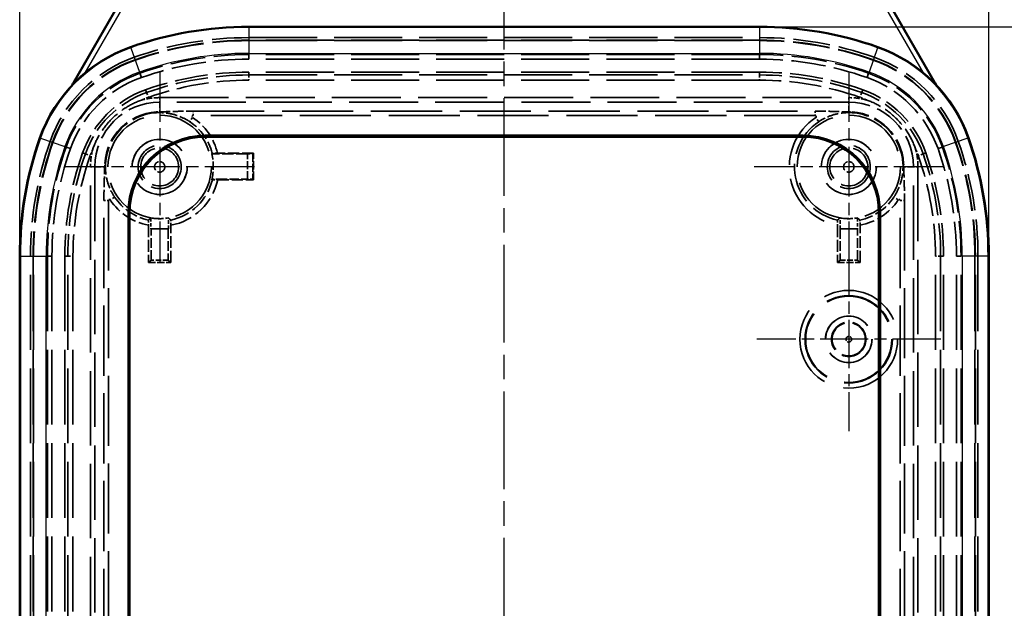
# Model space of a CAD drawing. Units: millimetres. Extents: x 1 to 593, y 1 to 419.
# Drawn here: x 155 to 212, y 236 to 270 of the extents above; entities that cross this region are included whole.
import ezdxf

# ---------------------------------------------------------------- set-up
doc = ezdxf.new("R2010")
doc.units = ezdxf.units.MM
for name, pattern in [('CHAIN', [0.3543, 0.2362, -0.0295, 0.0591, -0.0295]), ('DASH_DOT', [0.37, 0.24, -0.06, 0.01, -0.06]), ('DASHED', [0.2067, 0.1654, -0.0413])]:
    doc.linetypes.add(name, pattern=pattern)
for name, color, linetype, lineweight in [('Bemaßung (ISO)', 1, 'Continuous', 25), ('Mittellinie (ISO)', 1, 'DASH_DOT', 25), ('Mittelpunktmarkierung (ISO)', 1, 'DASH_DOT', 25), ('Sichtbar (ISO)', 7, 'Continuous', 50), ('Sichtbar schmal (ISO)', 1, 'Continuous', 25), ('Verdeckt (ISO)', 5, 'DASHED', 35), ('Verdeckt schmal (ISO)', 5, 'DASHED', 35)]:
    doc.layers.add(name, color=color, linetype=linetype, lineweight=lineweight)
doc.styles.add('5', font='isocpeur.ttf', dxfattribs={"width": 1.1})
doc.dimstyles.new('11-Bopla 5', dxfattribs={"dimtxt": 5, "dimasz": 2.5, "dimexe": 1, "dimexo": 0, "dimgap": 0.6, "dimtad": 1, "dimdec": 6, "dimrnd": 1e-08, "dimtxsty": '5', "dimcen": 0.09, "dimdle": 7, "dimclrd": 1, "dimclre": 1, "dimclrt": 7, "dimadec": 6, "dimazin": 2, "dimtfac": 0.7, "dimtdec": 3, "dimtmove": 0, "dimatfit": 3, "dimfxl": 1, "dimtolj": 1, "dimlwd": 25, "dimlwe": 25, "dimarcsym": 0})

# ---------------------------------------------------------------- blocks, each defined once
blk = doc.blocks.new('*D11')
at = {"layer": 'Bemaßung (ISO)', "color": 1, "linetype": 'Continuous', "lineweight": 25}
for p, q in [((192.049, 284.626), (245.269, 284.626)), ((244.269, 282.126), (244.269, 171.749)), ((192.049, 169.249), (245.269, 169.249))]:
    blk.add_line(p, q, dxfattribs=at)
at = {"layer": 'Bemaßung (ISO)', "color": 1, "linetype": 'Continuous'}
for points in [[(243.852, 282.126), (244.685, 282.126), (244.269, 284.626)], [(243.852, 171.749), (244.685, 171.749), (244.269, 169.249)]]:
    blk.add_solid(points, dxfattribs=at)
at = {"layer": 'Defpoints', "color": 0, "linetype": 'Continuous'}
for p in [(192.049, 284.626), (192.049, 169.249), (244.269, 169.249)]:
    blk.add_point(p, dxfattribs=at)
at = {"layer": 'Bemaßung (ISO)', "color": 7, "linetype": 'Continuous', "lineweight": 25, "insert": (243.669, 219.65), "char_height": 5, "attachment_point": 7, "rotation": 90, "style": '5'}
blk.add_mtext('\\A1;115,4', dxfattribs=at)
blk = doc.blocks.new('*D13')
at = {"layer": 'Bemaßung (ISO)', "color": 1, "linetype": 'Continuous', "lineweight": 25}
for p, q in [((197.921, 270.062), (235.921, 270.062)), ((234.921, 267.562), (234.921, 186.312)), ((197.921, 183.812), (235.921, 183.812))]:
    blk.add_line(p, q, dxfattribs=at)
at = {"layer": 'Bemaßung (ISO)', "color": 1, "linetype": 'Continuous'}
for points in [[(234.504, 267.562), (235.338, 267.562), (234.921, 270.062)], [(234.504, 186.312), (235.338, 186.312), (234.921, 183.812)]]:
    blk.add_solid(points, dxfattribs=at)
at = {"layer": 'Defpoints', "color": 0, "linetype": 'Continuous'}
for p in [(197.921, 270.062), (197.921, 183.812), (234.921, 183.812)]:
    blk.add_point(p, dxfattribs=at)
at = {"layer": 'Bemaßung (ISO)', "color": 7, "linetype": 'Continuous', "lineweight": 25, "insert": (234.321, 218.825), "char_height": 5, "attachment_point": 7, "rotation": 90, "style": '5'}
blk.add_mtext('\\A1;86,25', dxfattribs=at)
blk = doc.blocks.new('*D14')
at = {"layer": 'Bemaßung (ISO)', "color": 1, "linetype": 'Continuous', "lineweight": 25}
for p, q in [((154.975, 256.758), (154.975, 299.758)), ((211.226, 256.758), (211.226, 299.758)), ((157.475, 298.758), (208.726, 298.758))]:
    blk.add_line(p, q, dxfattribs=at)
at = {"layer": 'Bemaßung (ISO)', "color": 1, "linetype": 'Continuous'}
for points in [[(157.475, 299.174), (157.475, 298.341), (154.975, 298.758)], [(208.726, 299.174), (208.726, 298.341), (211.226, 298.758)]]:
    blk.add_solid(points, dxfattribs=at)
at = {"layer": 'Defpoints', "color": 0, "linetype": 'Continuous'}
for p in [(211.226, 298.758), (154.975, 256.758), (211.226, 256.758)]:
    blk.add_point(p, dxfattribs=at)
at = {"layer": 'Bemaßung (ISO)', "color": 7, "linetype": 'Continuous', "lineweight": 25, "insert": (174.988, 299.358), "char_height": 5, "attachment_point": 7, "style": '5'}
blk.add_mtext('\\A1;56,25', dxfattribs=at)

msp = doc.modelspace()

# ---------------------------------------------------------------- linework, layer by layer
at = {"layer": 'Mittellinie (ISO)', "linetype": 'CHAIN', "ltscale": 23.990969}
msp.add_line((183.1004328, 166.7525811), (183.1004328, 287.1220101), dxfattribs=at)
at = {"layer": 'Mittelpunktmarkierung (ISO)', "linetype": 'CHAIN', "ltscale": 12.223182}
for p, q in [((163.1004328, 267.4372956), (163.1004328, 256.4372956)), ((203.1004328, 267.4372956), (203.1004328, 256.4372956)), ((168.6004328, 261.9372956), (157.6004328, 261.9372956)), ((208.6004328, 261.9372956), (197.6004328, 261.9372956))]:
    msp.add_line(p, q, dxfattribs=at)
at = {"layer": 'Mittelpunktmarkierung (ISO)', "linetype": 'CHAIN', "ltscale": 11.860182}
for p, q in [((203.1004328, 257.2739599), (203.1004328, 246.6006313)), ((208.4370971, 251.9372956), (197.7637685, 251.9372956))]:
    msp.add_line(p, q, dxfattribs=at)
at = {"layer": 'Sichtbar (ISO)'}
for p, q in [((158.1166165, 266.8520898), (165.4915606, 279.6258678)), ((200.709305, 279.6258678), (208.0842492, 266.8520898)), ((197.9209409, 270.0623774), (168.2799247, 270.0623774)), ((165.7504328, 263.7501849), (200.4504328, 263.7501849)), ((165.7504328, 263.6872956), (200.4504328, 263.6872956)), ((161.2875435, 194.5872956), (161.2875435, 259.2872956)), ((161.3504328, 194.5872956), (161.3504328, 259.2872956)), ((204.8504328, 259.2872956), (204.8504328, 194.5872956)), ((204.9133221, 259.2872956), (204.9133221, 194.5872956)), ((154.975351, 256.7578037), (154.975351, 197.1167875)), ((211.2255146, 197.1167875), (211.2255146, 256.7578037))]:
    msp.add_line(p, q, dxfattribs=at)
for centre, radius, start, end in [((168.2799247, 249.4372956), 20.6250818, 90, 109.44577752), ((197.9209409, 249.4372956), 20.6250818, 70.55422248, 90), ((164.2849492, 260.7527792), 8.6250818, 109.44577752, 160.55422248), ((201.9159165, 260.7527792), 8.6250818, 19.44577752, 70.55422248), ((175.6004328, 256.7578037), 20.1885722, 150, 150.56901942), ((190.6004328, 256.7578037), 20.1885722, 29.43098058, 30), ((175.6004328, 256.7578037), 20.6250818, 160.55422248, 180), ((165.7504328, 259.2872956), 4.4628893, 90, 180), ((165.7504328, 259.2872956), 4.4, 90, 180), ((200.4504328, 259.2872956), 4.4628893, 0, 90), ((200.4504328, 259.2872956), 4.4, 0, 90), ((190.6004328, 256.7578037), 20.6250818, 0, 19.44577752)]:
    msp.add_arc(centre, radius, start, end, dxfattribs=at)
at = {"layer": 'Sichtbar schmal (ISO)'}
for p, q in [((165.4949015, 279.6239389), (158.1199573, 266.8501609)), ((208.0809083, 266.8501609), (200.7059641, 279.6239389)), ((158.7787512, 267.3915908), (165.7545508, 279.4740303)), ((200.4463148, 279.4740303), (207.4221145, 267.3915908)), ((168.2799247, 270.0623774), (168.2799247, 270.0221364)), ((168.2799247, 270.0221364), (168.2799247, 268.5230502)), ((197.9209409, 270.0221364), (168.2799247, 270.0221364)), ((197.9209409, 270.0623774), (197.9209409, 270.0221364)), ((197.9209409, 270.0221364), (197.9209409, 268.5230502)), ((161.4135332, 268.8858602), (161.42693, 268.8479148)), ((161.42693, 268.8479148), (161.9259978, 267.4343409)), ((204.7739356, 268.8479148), (204.2748678, 267.4343409)), ((204.7873324, 268.8858602), (204.7739356, 268.8479148)), ((168.2799247, 268.5230502), (197.9209409, 268.5230502)), ((158.1166165, 266.8520898), (158.1199573, 266.8501609)), ((158.1610195, 266.8264537), (158.1199573, 266.8501609)), ((208.0398461, 266.8264537), (208.0809083, 266.8501609)), ((208.0842492, 266.8520898), (208.0809083, 266.8501609)), ((156.1518682, 263.6241952), (156.1898136, 263.6107984)), ((156.1898136, 263.6107984), (157.6033875, 263.1117306)), ((165.7504328, 263.6872956), (165.7504328, 263.7501849)), ((200.4504328, 263.7501849), (200.4504328, 263.6872956)), ((210.011052, 263.6107984), (208.5974782, 263.1117306)), ((210.0489974, 263.6241952), (210.011052, 263.6107984)), ((161.2875435, 259.2872956), (161.3504328, 259.2872956)), ((204.8504328, 259.2872956), (204.9133221, 259.2872956)), ((154.975351, 256.7578037), (155.015592, 256.7578037)), ((155.015592, 256.7578037), (156.5146782, 256.7578037)), ((155.015592, 256.7578037), (155.015592, 197.1167875)), ((156.5146782, 197.1167875), (156.5146782, 256.7578037)), ((211.1852737, 256.7578037), (209.6861874, 256.7578037)), ((209.6861874, 256.7578037), (209.6861874, 197.1167875)), ((211.1852737, 197.1167875), (211.1852737, 256.7578037)), ((211.2255146, 256.7578037), (211.1852737, 256.7578037))]:
    msp.add_line(p, q, dxfattribs=at)
for centre, radius, start, end in [((168.2799247, 249.4372956), 20.5848409, 90, 109.44577752), ((197.9209409, 249.4372956), 20.5848409, 70.55422248, 90), ((164.2849492, 260.7527792), 8.5848409, 109.44577752, 160.55422248), ((201.9159165, 260.7527792), 8.5848409, 19.44577752, 70.55422248), ((168.2799247, 249.4372956), 19.0857546, 90, 109.44577752), ((197.9209409, 249.4372956), 19.0857546, 70.55422248, 90), ((164.2849492, 260.7527792), 7.0857546, 109.44577752, 160.55422248), ((201.9159165, 260.7527792), 7.0857546, 19.44577752, 70.55422248), ((175.6004328, 256.7578037), 20.1847145, 150, 150.52507428), ((190.6004328, 256.7578037), 20.1847145, 29.47492572, 30), ((175.6004328, 256.7578037), 20.5848409, 160.55422248, 180), ((190.6004328, 256.7578037), 20.5848409, 0, 19.44577752), ((175.6004328, 256.7578037), 19.0857546, 160.55422248, 180), ((190.6004328, 256.7578037), 19.0857546, 0, 19.44577752)]:
    msp.add_arc(centre, radius, start, end, dxfattribs=at)
at = {"layer": 'Verdeckt (ISO)', "ltscale": 23.90019}
for p, q in [((168.2799247, 269.4372956), (197.9209409, 269.4372956)), ((197.9209409, 269.2872956), (168.2799247, 269.2872956)), ((168.2799247, 269.2610917), (197.9209409, 269.2610917)), ((197.9209409, 268.4552448), (168.2799247, 268.4552448)), ((197.9209409, 268.1872956), (168.2799247, 268.1872956)), ((197.9209409, 267.4372956), (168.2799247, 267.4372956))]:
    msp.add_line(p, q, dxfattribs=at)
at = {"layer": 'Verdeckt (ISO)', "ltscale": 3.964984}
msp.add_line((168.2030394, 262.6872956), (166.1212991, 262.6872956), dxfattribs=at)
at = {"layer": 'Verdeckt (ISO)', "ltscale": 3.964614}
msp.add_line((168.5397037, 262.7265665), (166.4581573, 262.7265665), dxfattribs=at)
at = {"layer": 'Verdeckt (ISO)', "ltscale": 8.005221}
for p, q in [((168.5397037, 262.7265665), (168.503028, 262.6898908)), ((168.5397037, 261.1872956), (168.503028, 261.2239713))]:
    msp.add_line(p, q, dxfattribs=at)
at = {"layer": 'Verdeckt (ISO)', "ltscale": 2.931744}
msp.add_line((168.5397037, 261.1872956), (168.5397037, 262.7265665), dxfattribs=at)
at = {"layer": 'Verdeckt (ISO)', "ltscale": 0.100184}
msp.add_line((166.1212991, 261.1872956), (166.1590747, 261.2239716), dxfattribs=at)
at = {"layer": 'Verdeckt (ISO)', "ltscale": 3.306249}
msp.add_line((166.4671467, 261.2265665), (168.2030394, 261.2265665), dxfattribs=at)
at = {"layer": 'Verdeckt (ISO)', "ltscale": 8.004935}
msp.add_line((166.1212991, 261.1872956), (166.1590747, 261.1872956), dxfattribs=at)
at = {"layer": 'Verdeckt (ISO)', "ltscale": 0.903907}
msp.add_line((166.1590747, 261.1872956), (166.4671467, 261.1872956), dxfattribs=at)
at = {"layer": 'Verdeckt (ISO)', "ltscale": 3.947492}
msp.add_line((166.4671467, 261.1872956), (168.5397037, 261.1872956), dxfattribs=at)
at = {"layer": 'Verdeckt (ISO)', "ltscale": 1.207309}
for p, q in [((162.5960694, 258.9755702), (162.5960694, 258.341659)), ((163.6047962, 258.341659), (163.6047962, 258.9755702)), ((202.5960694, 258.341659), (202.5960694, 258.9755702)), ((203.6047962, 258.9755702), (203.6047962, 258.341659))]:
    msp.add_line(p, q, dxfattribs=at)
at = {"layer": 'Verdeckt (ISO)', "ltscale": 4.123112}
for p, q in [((162.4485853, 258.5502087), (162.4485853, 256.3854481)), ((163.7522803, 256.3854481), (163.7522803, 258.5502087)), ((202.4485853, 258.5502087), (202.4485853, 256.3854481)), ((203.7522803, 256.3854481), (203.7522803, 258.5502087))]:
    msp.add_line(p, q, dxfattribs=at)
at = {"layer": 'Verdeckt (ISO)', "ltscale": 1.921219}
for p, q in [((163.6047962, 258.341659), (162.5960694, 258.341659)), ((202.5960694, 258.341659), (203.6047962, 258.341659))]:
    msp.add_line(p, q, dxfattribs=at)
at = {"layer": 'Verdeckt (ISO)', "ltscale": 0.952321}
for p, q in [((162.5960694, 258.341659), (162.6004328, 258.3372956)), ((163.6047962, 258.341659), (163.6004328, 258.3372956)), ((202.5960694, 258.341659), (202.6004328, 258.3372956)), ((203.6047962, 258.341659), (203.6004328, 258.3372956))]:
    msp.add_line(p, q, dxfattribs=at)
at = {"layer": 'Verdeckt (ISO)', "ltscale": 1.904597}
for p, q in [((162.6004328, 258.3372956), (163.6004328, 258.3372956)), ((203.6004328, 258.3372956), (202.6004328, 258.3372956)), ((163.6004328, 256.5372956), (162.6004328, 256.5372956)), ((202.6004328, 256.5372956), (203.6004328, 256.5372956))]:
    msp.add_line(p, q, dxfattribs=at)
at = {"layer": 'Verdeckt (ISO)', "ltscale": 3.428354}
for p, q in [((162.6004328, 256.5372956), (162.6004328, 258.3372956)), ((163.6004328, 258.3372956), (163.6004328, 256.5372956)), ((202.6004328, 258.3372956), (202.6004328, 256.5372956)), ((203.6004328, 256.5372956), (203.6004328, 258.3372956))]:
    msp.add_line(p, q, dxfattribs=at)
at = {"layer": 'Verdeckt (ISO)', "ltscale": 26.23082}
for p, q in [((155.6004328, 197.1167875), (155.6004328, 256.7578037)), ((155.7504328, 256.7578037), (155.7504328, 197.1167875)), ((155.7766367, 197.1167875), (155.7766367, 256.7578037)), ((156.5824836, 256.7578037), (156.5824836, 197.1167875)), ((156.8504328, 256.7578037), (156.8504328, 197.1167875)), ((157.6004328, 256.7578037), (157.6004328, 197.1167875)), ((208.6004328, 197.1167875), (208.6004328, 256.7578037)), ((209.3504328, 197.1167875), (209.3504328, 256.7578037)), ((209.618382, 197.1167875), (209.618382, 256.7578037)), ((210.4242289, 256.7578037), (210.4242289, 197.1167875)), ((210.4504328, 197.1167875), (210.4504328, 256.7578037)), ((210.6004328, 256.7578037), (210.6004328, 197.1167875))]:
    msp.add_line(p, q, dxfattribs=at)
at = {"layer": 'Verdeckt (ISO)', "ltscale": 28.062128}
for p, q in [((162.6004328, 256.5372956), (162.4485853, 256.3854481)), ((163.7522803, 256.3854481), (163.6004328, 256.5372956)), ((202.4485853, 256.3854481), (202.6004328, 256.5372956)), ((203.6004328, 256.5372956), (203.7522803, 256.3854481))]:
    msp.add_line(p, q, dxfattribs=at)
at = {"layer": 'Verdeckt (ISO)', "ltscale": 2.483043}
for p, q in [((162.4485853, 256.3854481), (163.7522803, 256.3854481)), ((202.4485853, 256.3854481), (203.7522803, 256.3854481))]:
    msp.add_line(p, q, dxfattribs=at)
at = {"layer": 'Verdeckt (ISO)', "ltscale": 22.798204}
for centre in [(163.1004328, 261.9372956), (203.1004328, 261.9372956)]:
    msp.add_circle(centre, 3, dxfattribs=at)
at = {"layer": 'Verdeckt (ISO)', "ltscale": 24.318085}
for centre in [(163.1004328, 261.9372956), (203.1004328, 261.9372956)]:
    msp.add_circle(centre, 1.6, dxfattribs=at)
at = {"layer": 'Verdeckt (ISO)', "ltscale": 24.251766}
for centre in [(163.1004328, 261.9372956), (203.1004328, 261.9372956)]:
    msp.add_circle(centre, 1.5956366, dxfattribs=at)
at = {"layer": 'Verdeckt (ISO)', "ltscale": 14.959352}
for centre in [(163.1004328, 261.9372956), (203.1004328, 261.9372956)]:
    msp.add_circle(centre, 1.25, dxfattribs=at)
at = {"layer": 'Verdeckt (ISO)', "ltscale": 25.331339}
msp.add_circle((203.1004328, 251.9372956), 2.5, dxfattribs=at)
at = {"layer": 'Verdeckt (ISO)', "ltscale": 20.518385}
msp.add_circle((203.1004328, 251.9372956), 1.35, dxfattribs=at)
at = {"layer": 'Verdeckt (ISO)', "ltscale": 20.452066}
msp.add_circle((203.1004328, 251.9372956), 1.3456366, dxfattribs=at)
at = {"layer": 'Verdeckt (ISO)', "ltscale": 11.967462}
msp.add_circle((203.1004328, 251.9372956), 1, dxfattribs=at)
at = {"layer": 'Verdeckt (ISO)', "ltscale": 12.928708}
for centre, start, end in [((168.2799247, 249.4372956), 90, 109.44577752), ((197.9209409, 249.4372956), 70.55422248, 90), ((175.6004328, 256.7578037), 160.55422248, 180), ((190.6004328, 256.7578037), 0, 19.44577752)]:
    msp.add_arc(centre, 20, start, end, dxfattribs=at)
at = {"layer": 'Verdeckt (ISO)', "ltscale": 12.831742}
for centre, start, end in [((168.2799247, 249.4372956), 90, 109.44577752), ((197.9209409, 249.4372956), 70.55422248, 90), ((175.6004328, 256.7578037), 160.55422248, 180), ((190.6004328, 256.7578037), 0, 19.44577752)]:
    msp.add_arc(centre, 19.85, start, end, dxfattribs=at)
at = {"layer": 'Verdeckt (ISO)', "ltscale": 12.814802}
for centre, start, end in [((168.2799247, 249.4372956), 90, 109.44577752), ((197.9209409, 249.4372956), 70.55422248, 90), ((175.6004328, 256.7578037), 160.55422248, 180), ((190.6004328, 256.7578037), 0, 19.44577752)]:
    msp.add_arc(centre, 19.8237961, start, end, dxfattribs=at)
at = {"layer": 'Verdeckt (ISO)', "ltscale": 13.591977}
for centre, start, end in [((164.2849492, 260.7527792), 109.44577752, 160.55422248), ((201.9159165, 260.7527792), 19.44577752, 70.55422248)]:
    msp.add_arc(centre, 8, start, end, dxfattribs=at)
at = {"layer": 'Verdeckt (ISO)', "ltscale": 13.337126}
for centre, start, end in [((164.2849492, 260.7527792), 109.44577752, 160.55422248), ((201.9159165, 260.7527792), 19.44577752, 70.55422248)]:
    msp.add_arc(centre, 7.85, start, end, dxfattribs=at)
at = {"layer": 'Verdeckt (ISO)', "ltscale": 13.292605}
for centre, start, end in [((164.2849492, 260.7527792), 109.44577752, 160.55422248), ((201.9159165, 260.7527792), 19.44577752, 70.55422248)]:
    msp.add_arc(centre, 7.8237961, start, end, dxfattribs=at)
at = {"layer": 'Verdeckt (ISO)', "ltscale": 12.293871}
for centre, start, end in [((168.2799247, 249.4372956), 90, 109.44577752), ((197.9209409, 249.4372956), 70.55422248, 90), ((175.6004328, 256.7578037), 160.55422248, 180), ((190.6004328, 256.7578037), 0, 19.44577752)]:
    msp.add_arc(centre, 19.0179492, start, end, dxfattribs=at)
at = {"layer": 'Verdeckt (ISO)', "ltscale": 12.120657}
for centre, start, end in [((168.2799247, 249.4372956), 90, 109.44577752), ((197.9209409, 249.4372956), 70.55422248, 90), ((175.6004328, 256.7578037), 160.55422248, 180), ((190.6004328, 256.7578037), 0, 19.44577752)]:
    msp.add_arc(centre, 18.75, start, end, dxfattribs=at)
at = {"layer": 'Verdeckt (ISO)', "ltscale": 11.923463}
for centre, start, end in [((164.2849492, 260.7527792), 109.44577752, 160.55422248), ((201.9159165, 260.7527792), 19.44577752, 70.55422248)]:
    msp.add_arc(centre, 7.0179492, start, end, dxfattribs=at)
at = {"layer": 'Verdeckt (ISO)', "ltscale": 11.468215}
for centre, start, end in [((164.2849492, 260.7527792), 109.44577752, 160.55422248), ((201.9159165, 260.7527792), 19.44577752, 70.55422248)]:
    msp.add_arc(centre, 6.75, start, end, dxfattribs=at)
at = {"layer": 'Verdeckt (ISO)', "ltscale": 11.635827}
for centre, start, end in [((168.2799247, 249.4372956), 90, 109.44577752), ((197.9209409, 249.4372956), 70.55422248, 90), ((175.6004328, 256.7578037), 160.55422248, 180), ((190.6004328, 256.7578037), 0, 19.44577752)]:
    msp.add_arc(centre, 18, start, end, dxfattribs=at)
at = {"layer": 'Verdeckt (ISO)', "ltscale": 10.193957}
for centre, start, end in [((164.2849492, 260.7527792), 109.44577752, 160.55422248), ((201.9159165, 260.7527792), 19.44577752, 70.55422248)]:
    msp.add_arc(centre, 6, start, end, dxfattribs=at)
at = {"layer": 'Verdeckt (ISO)', "ltscale": 2.88534}
msp.add_arc((163.1004328, 261.9372956), 3.1125766, 346.0569152, 13.9430848, dxfattribs=at)
at = {"layer": 'Verdeckt (ISO)', "ltscale": 1.93036}
for centre in [(163.1004328, 261.9372956), (203.1004328, 261.9372956)]:
    msp.add_arc(centre, 3.0043634, 260.33559544, 279.66440456, dxfattribs=at)
at = {"layer": 'Verdeckt (ISO)', "ltscale": 0.892498}
for centre, major_axis, start_param, end_param in [((168.2030394, 262.6899137), (0.3, 0), 4.7123889804, 6.274458653), ((168.2030394, 261.2239484), (-0.3, 0), 3.1503193077, 4.7123889804)]:
    msp.add_ellipse(centre, major_axis=major_axis, ratio=0.0087268678, start_param=start_param, end_param=end_param, dxfattribs=at)
at = {"layer": 'Verdeckt (ISO)', "ltscale": 7.934839}
for points, knots in [([(162.0657178, 265.819649), (162.0605257, 265.8178319), (162.0553367, 265.8160057), (161.7284836, 265.7003205), (161.4202131, 265.5515072), (160.8359905, 265.1851901), (160.5627674, 264.9675826), (160.0701458, 264.474961), (159.8525383, 264.2017379), (159.4862212, 263.6175153), (159.3374079, 263.3092448), (159.2217228, 262.9823917), (159.2198965, 262.9772027), (159.2180795, 262.9720106)], [-0.00165027737, -0.00165027737, -0.00165027737, -0.00165027737, 0, 0, 0.10236626914, 0.10236626914, 0.2068200198, 0.2068200198, 0.31127377047, 0.31127377047, 0.41364003961, 0.41364003961, 0.41529031698, 0.41529031698, 0.41529031698, 0.41529031698]), ([(206.9827862, 262.9720106), (206.9809691, 262.9772027), (206.9791429, 262.9823917), (206.8634577, 263.3092448), (206.7146444, 263.6175153), (206.3483273, 264.2017379), (206.1307198, 264.474961), (205.6380983, 264.9675826), (205.3648751, 265.1851901), (204.7806525, 265.5515072), (204.472382, 265.7003205), (204.1455289, 265.8160057), (204.1403399, 265.8178319), (204.1351478, 265.819649)], [-0.00165027737, -0.00165027737, -0.00165027737, -0.00165027737, 0, 0, 0.10236626915, 0.10236626915, 0.20682001982, 0.20682001982, 0.31127377049, 0.31127377049, 0.41364003964, 0.41364003964, 0.41529031701, 0.41529031701, 0.41529031701, 0.41529031701])]:
    msp.add_open_spline(points, degree=3, knots=knots, dxfattribs=at)
at = {"layer": 'Verdeckt (ISO)', "ltscale": 8.005101}
msp.add_open_spline([(166.1498477, 262.7239713), (166.1355734, 262.7055472), (166.1212991, 262.6872956)], degree=2, dxfattribs=at)
at = {"layer": 'Verdeckt (ISO)', "ltscale": 0.904622}
msp.add_open_spline([(166.4581573, 262.7265665), (166.4197558, 262.7265665), (166.3745271, 262.7264895), (166.3038668, 262.7262382), (166.2658061, 262.7260208), (166.2122366, 262.7255612), (166.1870613, 262.7252391), (166.1587853, 262.7246517), (166.1500917, 262.7242862), (166.1498477, 262.7239713)], degree=3, knots=[0.045020187325, 0.045020187325, 0.045020187325, 0.045020187325, 0.056540652527, 0.056540652527, 0.067911442974, 0.067911442974, 0.079079359491, 0.079079359491, 0.089816552984, 0.089816552984, 0.089816552984, 0.089816552984], dxfattribs=at)
at = {"layer": 'Verdeckt (ISO)', "ltscale": 0.586775}
msp.add_open_spline([(166.1590747, 261.2239713), (166.1590815, 261.223978), (166.1590907, 261.223984), (166.1591277, 261.2240041), (166.1591663, 261.2240169), (166.1593619, 261.2240721), (166.15964, 261.224112), (166.1612678, 261.2242944), (166.1638408, 261.2244146), (166.196456, 261.2257077), (166.3231197, 261.2265665), (166.4671467, 261.2265665)], degree=3, knots=[0, 0, 0, 0, 0.0000028780747, 0.0000028780747, 0.0000111897239, 0.0000111897239, 0.0000481102713, 0.0000481102713, 0.0002099646227, 0.0002099646227, 0.0026242288204, 0.0026242288204, 0.0026242288204, 0.0026242288204], dxfattribs=at)
at = {"layer": 'Verdeckt (ISO)', "ltscale": 26.775816}
for points in [[(162.5960694, 258.9755702), (162.525062, 258.9156327), (162.4511805, 258.8556951)], [(163.7496851, 258.8556951), (163.6758037, 258.9156327), (163.6047962, 258.9755702)], [(202.5960694, 258.9755702), (202.525062, 258.9156327), (202.4511805, 258.8556951)], [(203.7496851, 258.8556951), (203.6758037, 258.9156327), (203.6047962, 258.9755702)]]:
    msp.add_open_spline(points, degree=2, dxfattribs=at)
at = {"layer": 'Verdeckt (ISO)', "ltscale": 0.900375}
for points, knots in [([(162.4511805, 258.8556951), (162.4508646, 258.8554388), (162.4504978, 258.8467665), (162.4499095, 258.8185997), (162.4495874, 258.7935981), (162.4491286, 258.7404429), (162.4489119, 258.7027582), (162.4486619, 258.6328438), (162.4485853, 258.588158), (162.4485853, 258.5502087)], [0.089932693764, 0.089932693764, 0.089932693764, 0.089932693764, 0.100705356437, 0.100705356437, 0.111851411677, 0.111851411677, 0.123133833784, 0.123133833784, 0.134518622217, 0.134518622217, 0.134518622217, 0.134518622217]), ([(163.7522803, 258.5502087), (163.7522803, 258.588158), (163.7522037, 258.6328438), (163.7519537, 258.7027582), (163.751737, 258.7404429), (163.7512783, 258.7935981), (163.7509561, 258.8185997), (163.7503678, 258.8467665), (163.750001, 258.8554388), (163.7496851, 258.8556951)], [0.044831058638, 0.044831058638, 0.044831058638, 0.044831058638, 0.056215847071, 0.056215847071, 0.067498269178, 0.067498269178, 0.078644324418, 0.078644324418, 0.089416987091, 0.089416987091, 0.089416987091, 0.089416987091]), ([(202.4511805, 258.8556951), (202.4508646, 258.8554388), (202.4504978, 258.8467665), (202.4499095, 258.8185997), (202.4495874, 258.7935981), (202.4491286, 258.7404429), (202.4489119, 258.7027582), (202.4486619, 258.6328438), (202.4485853, 258.588158), (202.4485853, 258.5502087)], [0.089932693764, 0.089932693764, 0.089932693764, 0.089932693764, 0.100705356437, 0.100705356437, 0.111851411677, 0.111851411677, 0.123133833784, 0.123133833784, 0.134518622217, 0.134518622217, 0.134518622217, 0.134518622217]), ([(203.7522803, 258.5502087), (203.7522803, 258.588158), (203.7522037, 258.6328438), (203.7519537, 258.7027582), (203.751737, 258.7404429), (203.7512783, 258.7935981), (203.7509561, 258.8185997), (203.7503678, 258.8467665), (203.750001, 258.8554388), (203.7496851, 258.8556951)], [0.044831058638, 0.044831058638, 0.044831058638, 0.044831058638, 0.056215847071, 0.056215847071, 0.067498269178, 0.067498269178, 0.078644324418, 0.078644324418, 0.089416987091, 0.089416987091, 0.089416987091, 0.089416987091])]:
    msp.add_open_spline(points, degree=3, knots=knots, dxfattribs=at)
at = {"layer": 'Verdeckt schmal (ISO)', "ltscale": 1.971787}
for p, q in [((168.2799247, 268.4552448), (168.2799247, 268.1872956)), ((197.9209409, 268.4552448), (197.9209409, 268.1872956)), ((161.9485712, 267.3704034), (162.0377754, 267.1177388)), ((204.2522944, 267.3704034), (204.1630902, 267.1177388)), ((157.6673251, 263.0891572), (157.9199896, 262.999953)), ((208.5335406, 263.0891572), (208.280876, 262.999953)), ((156.5824836, 256.7578037), (156.8504328, 256.7578037)), ((209.618382, 256.7578037), (209.3504328, 256.7578037))]:
    msp.add_line(p, q, dxfattribs=at)
at = {"layer": 'Verdeckt schmal (ISO)', "ltscale": 23.347065}
for p, q in [((168.2799247, 267.2688442), (168.2799247, 267.4372956)), ((197.9209409, 267.2688442), (197.9209409, 267.4372956)), ((162.3435413, 266.2516787), (162.2874614, 266.4105211)), ((203.8573243, 266.2516787), (203.9134042, 266.4105211)), ((158.7860498, 262.6941871), (158.6272073, 262.750267)), ((207.4148159, 262.6941871), (207.5736583, 262.750267)), ((157.7688842, 256.7578037), (157.6004328, 256.7578037)), ((208.4319814, 256.7578037), (208.6004328, 256.7578037))]:
    msp.add_line(p, q, dxfattribs=at)
at = {"layer": 'Verdeckt schmal (ISO)', "ltscale": 0.892481}
for p, q in [((168.2799247, 267.2688442), (168.2799247, 266.9688556)), ((197.9209409, 267.2688442), (197.9209409, 266.9688556)), ((162.3435413, 266.2516787), (162.4434119, 265.9688023)), ((203.8573243, 266.2516787), (203.7574537, 265.9688023)), ((165.014566, 264.8066782), (164.8480894, 264.5571213)), ((201.3527763, 264.5571213), (201.1862996, 264.8066782)), ((158.7860498, 262.6941871), (159.0689261, 262.5943165)), ((207.4148159, 262.6941871), (207.1319395, 262.5943165)), ((160.4806071, 260.1896391), (160.2310502, 260.0231624)), ((205.9698154, 260.0231624), (205.7202585, 260.1896391)), ((157.7688842, 256.7578037), (158.0688728, 256.7578037)), ((208.4319814, 256.7578037), (208.1319928, 256.7578037))]:
    msp.add_line(p, q, dxfattribs=at)
at = {"layer": 'Verdeckt schmal (ISO)', "ltscale": 23.90019}
for p, q in [((168.2799247, 267.2688442), (197.9209409, 267.2688442)), ((197.9209409, 266.9688556), (168.2799247, 266.9688556))]:
    msp.add_line(p, q, dxfattribs=at)
at = {"layer": 'Verdeckt schmal (ISO)', "ltscale": 0.598278}
for p, q in [((163.1004328, 265.9551685), (163.1004328, 265.6953609)), ((203.1004328, 265.9551685), (203.1004328, 265.6953609)), ((165.0459201, 264.915938), (165.0459201, 265.1757456)), ((201.1549455, 265.1757456), (201.1549455, 264.915938)), ((159.0825599, 261.9372956), (159.3423675, 261.9372956)), ((207.1183057, 261.9372956), (206.8584981, 261.9372956)), ((159.8619828, 259.9918083), (160.1217904, 259.9918083)), ((206.0790752, 259.9918083), (206.3388829, 259.9918083))]:
    msp.add_line(p, q, dxfattribs=at)
at = {"layer": 'Verdeckt schmal (ISO)', "ltscale": 24.189648}
for p, q in [((163.1004328, 265.9551685), (203.1004328, 265.9551685)), ((203.1004328, 265.6953609), (163.1004328, 265.6953609))]:
    msp.add_line(p, q, dxfattribs=at)
at = {"layer": 'Verdeckt schmal (ISO)', "ltscale": 2.150269}
for p, q in [((163.1004328, 265.6953609), (163.1004328, 265.1308697)), ((203.1004328, 265.1308697), (203.1004328, 265.6953609)), ((159.3423675, 261.9372956), (159.9068587, 261.9372956)), ((206.8584981, 261.9372956), (206.2940069, 261.9372956))]:
    msp.add_line(p, q, dxfattribs=at)
at = {"layer": 'Verdeckt schmal (ISO)', "ltscale": 0.294103}
for p, q in [((162.8969229, 265.0818754), (162.894328, 265.1219725)), ((203.3065377, 265.1219725), (203.3039427, 265.0818754)), ((159.915756, 262.1434005), (159.955853, 262.1408055)), ((206.2450126, 262.1408055), (206.2851097, 262.1434005))]:
    msp.add_line(p, q, dxfattribs=at)
at = {"layer": 'Verdeckt schmal (ISO)', "ltscale": 24.956131}
for p, q in [((165.0459201, 265.1757456), (201.1549455, 265.1757456)), ((201.1549455, 264.915938), (165.0459201, 264.915938))]:
    msp.add_line(p, q, dxfattribs=at)
at = {"layer": 'Verdeckt schmal (ISO)', "ltscale": 2.782146}
msp.add_line((168.2030394, 261.2265665), (168.2030394, 262.6872956), dxfattribs=at)
at = {"layer": 'Verdeckt schmal (ISO)', "ltscale": 2.792032}
msp.add_line((168.503028, 262.6898908), (168.503028, 261.2239713), dxfattribs=at)
at = {"layer": 'Verdeckt schmal (ISO)', "ltscale": 26.050388}
for p, q in [((159.0825599, 191.9372956), (159.0825599, 261.9372956)), ((159.3423675, 261.9372956), (159.3423675, 191.9372956)), ((206.8584981, 191.9372956), (206.8584981, 261.9372956)), ((207.1183057, 261.9372956), (207.1183057, 191.9372956))]:
    msp.add_line(p, q, dxfattribs=at)
at = {"layer": 'Verdeckt schmal (ISO)', "ltscale": 8.004917}
msp.add_line((166.1590747, 261.2239716), (166.1590747, 261.1872956), dxfattribs=at)
at = {"layer": 'Verdeckt schmal (ISO)', "ltscale": 8.571362}
msp.add_line((166.4671467, 261.2265665), (166.4671467, 261.1872956), dxfattribs=at)
at = {"layer": 'Verdeckt schmal (ISO)', "ltscale": 24.602369}
for p, q in [((159.8619828, 193.8827829), (159.8619828, 259.9918083)), ((160.1217904, 259.9918083), (160.1217904, 193.8827829)), ((206.0790752, 193.8827829), (206.0790752, 259.9918083)), ((206.3388829, 259.9918083), (206.3388829, 193.8827829))]:
    msp.add_line(p, q, dxfattribs=at)
at = {"layer": 'Verdeckt schmal (ISO)', "ltscale": 26.23082}
for p, q in [((157.7688842, 197.1167875), (157.7688842, 256.7578037)), ((158.0688728, 256.7578037), (158.0688728, 197.1167875)), ((208.1319928, 197.1167875), (208.1319928, 256.7578037)), ((208.4319814, 256.7578037), (208.4319814, 197.1167875))]:
    msp.add_line(p, q, dxfattribs=at)
at = {"layer": 'Verdeckt schmal (ISO)', "ltscale": 13.193599}
for centre in [(163.1004328, 261.9372956), (203.1004328, 261.9372956)]:
    msp.add_circle(centre, 1.102455, dxfattribs=at)
at = {"layer": 'Verdeckt schmal (ISO)', "ltscale": 3.619914}
for centre in [(163.1004328, 261.9372956), (203.1004328, 261.9372956)]:
    msp.add_circle(centre, 0.3024855, dxfattribs=at)
at = {"layer": 'Verdeckt schmal (ISO)', "ltscale": 28.742601}
msp.add_circle((203.1004328, 251.9372956), 2.8366643, dxfattribs=at)
at = {"layer": 'Verdeckt schmal (ISO)', "ltscale": 25.702957}
msp.add_circle((203.1004328, 251.9372956), 2.5366757, dxfattribs=at)
at = {"layer": 'Verdeckt schmal (ISO)', "ltscale": 11.528088}
msp.add_circle((203.1004328, 251.9372956), 0.9632862, dxfattribs=at)
at = {"layer": 'Verdeckt schmal (ISO)', "ltscale": 1.954403}
msp.add_circle((203.1004328, 251.9372956), 0.1633167, dxfattribs=at)
at = {"layer": 'Verdeckt schmal (ISO)', "ltscale": 11.526934}
for centre, start, end in [((168.2799247, 249.4372956), 90, 109.44577752), ((197.9209409, 249.4372956), 70.55422248, 90), ((175.6004328, 256.7578037), 160.55422248, 180), ((190.6004328, 256.7578037), 0, 19.44577752)]:
    msp.add_arc(centre, 17.8315486, start, end, dxfattribs=at)
at = {"layer": 'Verdeckt schmal (ISO)', "ltscale": 11.333009}
for centre, start, end in [((168.2799247, 249.4372956), 90, 109.44577752), ((197.9209409, 249.4372956), 70.55422248, 90), ((175.6004328, 256.7578037), 160.55422248, 180), ((190.6004328, 256.7578037), 0, 19.44577752)]:
    msp.add_arc(centre, 17.53156, start, end, dxfattribs=at)
at = {"layer": 'Verdeckt schmal (ISO)', "ltscale": 9.907757}
for centre, start, end in [((164.2849492, 260.7527792), 109.44577752, 160.55422248), ((201.9159165, 260.7527792), 19.44577752, 70.55422248)]:
    msp.add_arc(centre, 5.8315486, start, end, dxfattribs=at)
at = {"layer": 'Verdeckt schmal (ISO)', "ltscale": 0.77353}
for centre, start, end in [((164.2849492, 260.7527792), 109.44577752, 113.65287227), ((201.9159165, 260.7527792), 66.34712773, 70.55422248), ((164.2849492, 260.7527792), 156.34712773, 160.55422248), ((201.9159165, 260.7527792), 19.44577752, 23.65287227)]:
    msp.add_arc(centre, 5.53156, start, end, dxfattribs=at)
at = {"layer": 'Verdeckt schmal (ISO)', "ltscale": 1.993179}
for centre, start, end in [((163.1004328, 261.9372956), 90, 104.92343588), ((203.1004328, 261.9372956), 75.07656412, 90), ((163.1004328, 261.9372956), 165.07656412, 180), ((203.1004328, 261.9372956), 0, 14.92343588)]:
    msp.add_arc(centre, 4.0178729, start, end, dxfattribs=at)
at = {"layer": 'Verdeckt schmal (ISO)', "ltscale": 11.24362}
for centre, start, end in [((163.1004328, 261.9372956), 90, 180), ((203.1004328, 261.9372956), 0, 90)]:
    msp.add_arc(centre, 3.7580653, start, end, dxfattribs=at)
at = {"layer": 'Verdeckt schmal (ISO)', "ltscale": 8.762356}
for centre, start, end in [((163.1004328, 261.9372956), 93.7028852, 176.2971148), ((203.1004328, 261.9372956), 3.7028852, 86.2971148)]:
    msp.add_arc(centre, 3.1913392, start, end, dxfattribs=at)
at = {"layer": 'Verdeckt schmal (ISO)', "ltscale": 8.652031}
for centre, start, end in [((163.1004328, 261.9372956), 93.7028852, 176.2971148), ((203.1004328, 261.9372956), 3.7028852, 86.2971148)]:
    msp.add_arc(centre, 3.1511582, start, end, dxfattribs=at)
at = {"layer": 'Verdeckt schmal (ISO)', "ltscale": 4.937936}
msp.add_arc((163.1004328, 261.9372956), 3.4492409, 13.22787656, 56.2931886, dxfattribs=at)
at = {"layer": 'Verdeckt schmal (ISO)', "ltscale": 19.717339}
msp.add_arc((203.1004328, 261.9372956), 3.4492409, 123.7068114, 259.10656734, dxfattribs=at)
at = {"layer": 'Verdeckt schmal (ISO)', "ltscale": 4.378891}
msp.add_arc((163.1004328, 261.9372956), 3.1492523, 14.46553606, 56.2931886, dxfattribs=at)
at = {"layer": 'Verdeckt schmal (ISO)', "ltscale": 14.069964}
msp.add_arc((203.1004328, 261.9372956), 3.1492523, 123.7068114, 258.10254196, dxfattribs=at)
at = {"layer": 'Verdeckt schmal (ISO)', "ltscale": 6.734175}
msp.add_arc((163.1004328, 261.9372956), 3.1492523, 281.89745804, 346.22251814, dxfattribs=at)
at = {"layer": 'Verdeckt schmal (ISO)', "ltscale": 7.630542}
msp.add_arc((163.1004328, 261.9372956), 3.4492409, 280.89343266, 347.44133369, dxfattribs=at)
at = {"layer": 'Verdeckt schmal (ISO)', "ltscale": 4.647747}
for centre, start, end in [((163.1004328, 261.9372956), 213.7068114, 258.10254196), ((203.1004328, 261.9372956), 281.89745804, 326.2931886)]:
    msp.add_arc(centre, 3.1492523, start, end, dxfattribs=at)
at = {"layer": 'Verdeckt schmal (ISO)', "ltscale": 5.205613}
for centre, start, end in [((163.1004328, 261.9372956), 213.7068114, 259.10656734), ((203.1004328, 261.9372956), 280.89343266, 326.2931886)]:
    msp.add_arc(centre, 3.4492409, start, end, dxfattribs=at)
at = {"layer": 'Verdeckt schmal (ISO)', "ltscale": 0.39291}
for points in [[(162.894328, 265.1219725), (162.9145173, 265.1232791), (163.0802213, 265.1304198), (163.1004328, 265.1308697)], [(203.1004328, 265.1308697), (203.1206444, 265.1304198), (203.2863483, 265.1232791), (203.3065377, 265.1219725)], [(159.9068587, 261.9372956), (159.9073087, 261.9575071), (159.9144493, 262.1232111), (159.915756, 262.1434005)], [(206.2851097, 262.1434005), (206.2864163, 262.1232111), (206.293557, 261.9575071), (206.2940069, 261.9372956)]]:
    msp.add_open_spline(points, degree=3, dxfattribs=at)
at = {"layer": 'Verdeckt schmal (ISO)', "ltscale": 3.941607}
for points in [[(164.8480894, 264.5571213), (164.7820176, 264.601197), (164.6688436, 264.6771501), (164.4705038, 264.7732016), (164.2574682, 264.87637), (164.0184332, 264.9601547), (163.7845484, 265.0124976), (163.5198373, 265.0717393), (163.1948415, 265.0911483), (163.031645, 265.0876689), (162.9712836, 265.086382), (162.9325602, 265.0841817), (162.8969229, 265.0818754)], [(205.7202585, 260.1896391), (205.7643342, 260.2557108), (205.8402873, 260.3688848), (205.9363388, 260.5672246), (206.0395072, 260.7802603), (206.123292, 261.0192953), (206.1756348, 261.25318), (206.2348765, 261.5178911), (206.2542855, 261.8428869), (206.2508061, 262.0060834), (206.2495192, 262.0664448), (206.247319, 262.1051682), (206.2450126, 262.1408055)]]:
    msp.add_open_spline(points, degree=3, knots=[0, 0, 0, 0, 0.2674231649, 0.2674231649, 0.2674231649, 0.5546608826, 0.5546608826, 0.5546608826, 0.8797568662, 0.8797568662, 0.8797568662, 1, 1, 1, 1], dxfattribs=at)
at = {"layer": 'Verdeckt schmal (ISO)', "ltscale": 3.709687}
for points in [[(163.1004328, 265.1308697), (163.1492205, 265.1319558), (163.2563524, 265.1346617), (163.460507, 265.1403892), (163.676716, 265.1464549), (163.9217982, 265.1539274), (164.1385557, 265.1595487), (164.4064292, 265.1664957), (164.7562276, 265.1727688), (164.9202225, 265.1748082), (164.9874302, 265.1756439), (165.0197262, 265.1757456), (165.0459201, 265.1757456)], [(206.2940069, 261.9372956), (206.295093, 261.8885079), (206.2977989, 261.781376), (206.3035264, 261.5772214), (206.3095921, 261.3610124), (206.3170646, 261.1159302), (206.322686, 260.8991727), (206.3296329, 260.6312992), (206.335906, 260.2815008), (206.3379454, 260.117506), (206.3387811, 260.0502982), (206.3388829, 260.0180022), (206.3388829, 259.9918083)]]:
    msp.add_open_spline(points, degree=3, knots=[0, 0, 0, 0, 0.2561343786, 0.2561343786, 0.2561343786, 0.5273923485, 0.5273923485, 0.5273923485, 0.8626187656, 0.8626187656, 0.8626187656, 1, 1, 1, 1], dxfattribs=at)
at = {"layer": 'Verdeckt schmal (ISO)', "ltscale": 0.300297}
for points in [[(165.0459201, 264.915938), (164.9898412, 264.915938), (164.9599848, 264.8465385), (165.0047339, 264.8134629), (165.0080021, 264.8110473), (165.0111589, 264.8089511), (165.014566, 264.8066782)], [(206.0790752, 259.9918083), (206.0790752, 260.0478872), (206.0096757, 260.0777436), (205.9766001, 260.0329945), (205.9741845, 260.0297263), (205.9720883, 260.0265696), (205.9698154, 260.0231624)]]:
    msp.add_open_spline(points, degree=3, knots=[0, 0, 0, 0, 0.931936561, 0.931936561, 0.931936561, 1, 1, 1, 1], dxfattribs=at)
at = {"layer": 'Verdeckt schmal (ISO)', "ltscale": 3.709682}
for points in [[(201.1549455, 265.1757456), (201.2038165, 265.1757456), (201.3111229, 265.1747539), (201.5154207, 265.1712053), (201.7318086, 265.1674466), (201.97682, 265.1620511), (202.1938378, 265.155996), (202.4613073, 265.1485333), (202.8105218, 265.1383027), (202.9744578, 265.1339809), (203.041872, 265.1322036), (203.0742241, 265.1314531), (203.1004328, 265.1308697)], [(159.8619828, 259.9918083), (159.8619828, 260.0406793), (159.8629746, 260.1479857), (159.8665232, 260.3522835), (159.8702818, 260.5686714), (159.8756773, 260.8136828), (159.8817324, 261.0307006), (159.8891951, 261.2981701), (159.8994257, 261.6473845), (159.9037476, 261.8113206), (159.9055248, 261.8787348), (159.9062753, 261.9110868), (159.9068587, 261.9372956)]]:
    msp.add_open_spline(points, degree=3, knots=[0, 0, 0, 0, 0.2563176525, 0.2563176525, 0.2563176525, 0.5278039508, 0.5278039508, 0.5278039508, 0.8624045324, 0.8624045324, 0.8624045324, 1, 1, 1, 1], dxfattribs=at)
at = {"layer": 'Verdeckt schmal (ISO)', "ltscale": 0.300443}
for points, knots in [([(201.1862996, 264.8066782), (201.232951, 264.8377988), (201.2222368, 264.9128218), (201.1668879, 264.9157283), (201.1628455, 264.9159406), (201.1590412, 264.915938), (201.1549455, 264.915938)], [0, 0, 0, 0, 0.931936561, 0.931936561, 0.931936561, 1, 1, 1, 1]), ([(160.2310502, 260.0231624), (160.1999296, 260.0698138), (160.1249067, 260.0590996), (160.1220001, 260.0037507), (160.1217878, 259.9997083), (160.1217904, 259.995904), (160.1217904, 259.9918083)], [0, 0, 0, 0, 0.9319365609, 0.9319365609, 0.9319365609, 1, 1, 1, 1])]:
    msp.add_open_spline(points, degree=3, knots=knots, dxfattribs=at)
at = {"layer": 'Verdeckt schmal (ISO)', "ltscale": 3.941614}
for points in [[(203.3039427, 265.0818754), (203.2246546, 265.0870067), (203.0886147, 265.0960669), (202.8689016, 265.0796689), (202.632626, 265.0620348), (202.3837765, 265.0144212), (202.1547235, 264.942009), (201.8962791, 264.8603052), (201.6057672, 264.7141776), (201.4664559, 264.6295292), (201.4148795, 264.5981903), (201.3824682, 264.5769284), (201.3527763, 264.5571213)], [(159.955853, 262.1408055), (159.9507217, 262.0615174), (159.9416615, 261.9254775), (159.9580595, 261.7057644), (159.9756936, 261.4694888), (160.0233072, 261.2206393), (160.0957194, 260.9915862), (160.1774232, 260.7331419), (160.3235509, 260.44263), (160.4081992, 260.3033187), (160.4395381, 260.2517423), (160.4608, 260.219331), (160.4806071, 260.1896391)]]:
    msp.add_open_spline(points, degree=3, knots=[0, 0, 0, 0, 0.26752457, 0.26752457, 0.26752457, 0.555215968, 0.555215968, 0.555215968, 0.8798228495, 0.8798228495, 0.8798228495, 1, 1, 1, 1], dxfattribs=at)

# ---------------------------------------------------------------- dimensions: what is measured, and where the dimension line sits
at = {"layer": 'Bemaßung (ISO)', "color": 1, "linetype": 'Continuous', "lineweight": 25}
for base, p1, p2, angle, override, picture, middle in [((211.2255146, 298.7578037), (154.975351, 256.7578037), (211.2255146, 256.7578037), 180, {"dimgap": 0.6, "dimdec": 2, "dimtol": 0, "dimlim": 0, "dimtp": 0, "dimtm": 0, "dimtdec": 2, "dimtofl": 0, "dimatfit": 1}, '*D14', (183.1004328, 298.7578037)), ((244.2687684, 169.2487234), (192.049051, 284.6258678), (192.049051, 169.2487234), 270, {"dimgap": 0.6, "dimdec": 1, "dimtol": 0, "dimlim": 0, "dimtp": 0, "dimtm": 0, "dimtdec": 1, "dimtofl": 0, "dimatfit": 1}, '*D11', (244.2687684, 226.9372956)), ((234.9209409, 183.8122138), (197.9209409, 270.0623774), (197.9209409, 183.8122138), 90, {"dimgap": 0.6, "dimdec": 2, "dimtol": 0, "dimlim": 0, "dimtp": 0, "dimtm": 0, "dimtdec": 2, "dimtofl": 0, "dimatfit": 1}, '*D13', (234.9209409, 226.9372956))]:
    dim = msp.add_linear_dim(base=base, p1=p1, p2=p2, angle=angle, dimstyle='11-Bopla 5', override=override, dxfattribs=at)
    dim.commit()
    dim.dimension.update_dxf_attribs({"geometry": picture, "text_midpoint": middle, "dimtype": 160})

doc.saveas('drawing.dxf')
